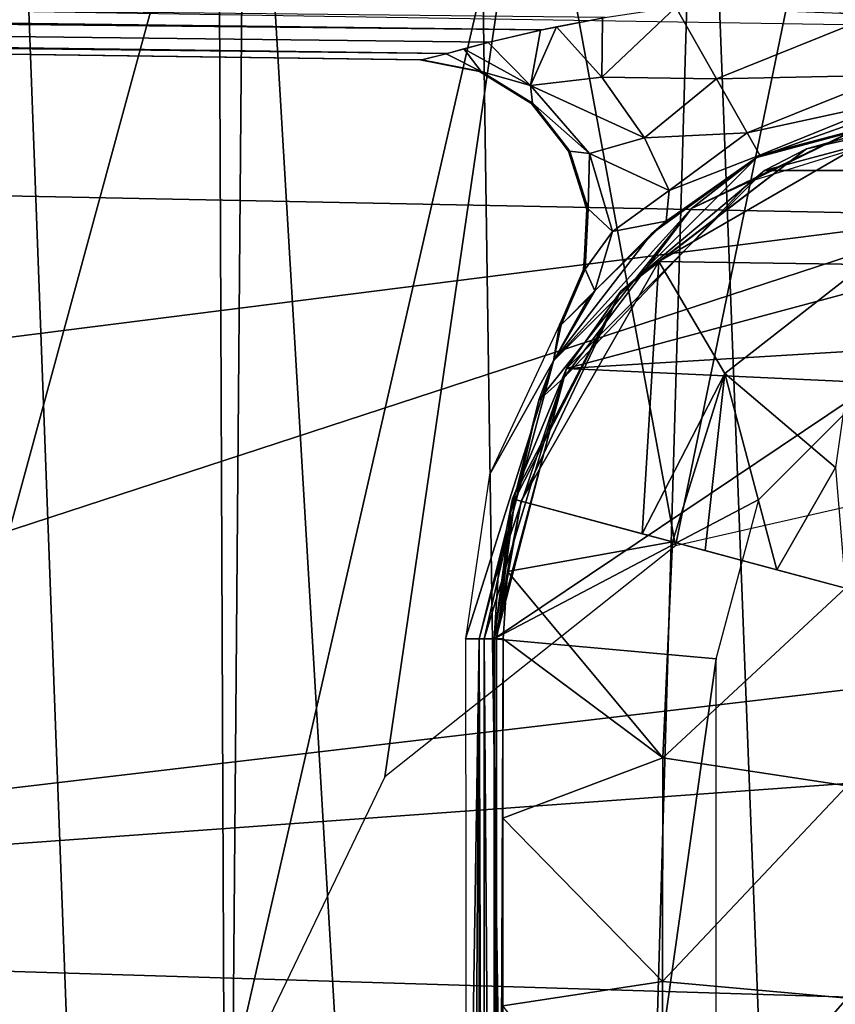
# Model space of a CAD drawing. Units: millimetres. Extents: x -550 to 3, y -187 to 187.
# Drawn here: x -163 to -149, y 155 to 172 of the extents above; entities that cross this region are included whole.
import ezdxf

# ---------------------------------------------------------------- set-up
doc = ezdxf.new("R2010")
doc.units = ezdxf.units.MM
doc.header["$LTSCALE"] = 54.125101
for name, color, linetype in [('107', 7, 'CONTINUOUS'), ('108', 7, 'CONTINUOUS'), ('109', 7, 'CONTINUOUS'), ('110', 7, 'CONTINUOUS'), ('115', 7, 'CONTINUOUS'), ('116', 7, 'CONTINUOUS'), ('27', 7, 'CONTINUOUS'), ('354', 7, 'CONTINUOUS'), ('356', 7, 'CONTINUOUS'), ('392', 7, 'CONTINUOUS'), ('393', 7, 'CONTINUOUS'), ('394', 7, 'CONTINUOUS'), ('396', 7, 'CONTINUOUS'), ('402', 7, 'CONTINUOUS'), ('403', 7, 'CONTINUOUS'), ('404', 7, 'CONTINUOUS'), ('407', 7, 'CONTINUOUS'), ('724', 7, 'CONTINUOUS'), ('731', 7, 'CONTINUOUS'), ('90', 7, 'CONTINUOUS'), ('91', 7, 'CONTINUOUS'), ('92', 7, 'CONTINUOUS')]:
    doc.layers.add(name, color=color, linetype=linetype)

msp = doc.modelspace()

# ---------------------------------------------------------------- linework, layer by layer
at = {"layer": '107', "linetype": 'CONTINUOUS'}
for points in [[(-156.32, 171.674, 7.503), (-225.718, 172.621, 7), (-226.61, 172.632, 7.599), (-156.32, 171.674, 7.503)], [(-156.289, 171.674, 7), (-225.718, 172.621, 7), (-156.32, 171.674, 7.503), (-156.289, 171.674, 7)]]:
    msp.add_3dface(points, dxfattribs=at)
at = {"layer": '108', "linetype": 'CONTINUOUS'}
for points in [[(-156.289, 171.674, 7), (-156.32, 171.674, 7.503), (-155.278, 171.465, 7.57), (-156.289, 171.674, 7)], [(-155.247, 171.465, 7.065), (-156.289, 171.674, 7), (-155.278, 171.465, 7.57), (-155.247, 171.465, 7.065)], [(-154.342, 170.908, 7.122), (-155.247, 171.465, 7.065), (-155.278, 171.465, 7.57), (-154.342, 170.908, 7.122)], [(-154.373, 170.908, 7.627), (-154.342, 170.908, 7.122), (-155.278, 171.465, 7.57), (-154.373, 170.908, 7.627)], [(-153.719, 170.071, 7.668), (-154.342, 170.908, 7.122), (-154.373, 170.908, 7.627), (-153.719, 170.071, 7.668)], [(-153.687, 170.07, 7.163), (-154.342, 170.908, 7.122), (-153.719, 170.071, 7.668), (-153.687, 170.07, 7.163)], [(-153.398, 169.057, 7.689), (-153.687, 170.07, 7.163), (-153.719, 170.071, 7.668), (-153.398, 169.057, 7.689)], [(-153.366, 169.055, 7.184), (-153.687, 170.07, 7.163), (-153.398, 169.057, 7.689), (-153.366, 169.055, 7.184)], [(-153.45, 167.995, 7.687), (-153.366, 169.055, 7.184), (-153.398, 169.057, 7.689), (-153.45, 167.995, 7.687)], [(-153.419, 167.993, 7.182), (-153.366, 169.055, 7.184), (-153.45, 167.995, 7.687), (-153.419, 167.993, 7.182)], [(-153.868, 167.019, 7.662), (-153.419, 167.993, 7.182), (-153.45, 167.995, 7.687), (-153.868, 167.019, 7.662)], [(-153.839, 167.015, 7.157), (-153.419, 167.993, 7.182), (-153.868, 167.019, 7.662), (-153.839, 167.015, 7.157)]]:
    msp.add_3dface(points, dxfattribs=at)
at = {"layer": '109', "linetype": 'CONTINUOUS'}
for points in [[(-145.52, 171.265, 3.029), (-150.349, 169.995, 3.157), (-150.402, 169.957, 3.029), (-145.52, 171.265, 3.029)], [(-148.018, 170.947, 3.157), (-150.349, 169.995, 3.157), (-145.52, 171.265, 3.029), (-148.018, 170.947, 3.157)], [(-150.402, 169.957, 3.029), (-152.252, 168.615, 3.61), (-153.976, 166.382, 3.029), (-150.402, 169.957, 3.029)], [(-151.995, 168.84, 3.469), (-152.252, 168.615, 3.61), (-150.402, 169.957, 3.029), (-151.995, 168.84, 3.469)], [(-150.349, 169.995, 3.157), (-151.995, 168.84, 3.469), (-150.402, 169.957, 3.029), (-150.349, 169.995, 3.157)], [(-152.252, 168.615, 3.61), (-153.25, 167.612, 4.742), (-153.976, 166.382, 3.029), (-152.252, 168.615, 3.61)], [(-153.25, 167.612, 4.742), (-153.362, 167.488, 4.982), (-153.976, 166.382, 3.029), (-153.25, 167.612, 4.742)], [(-153.362, 167.488, 4.982), (-153.839, 167.015, 7.157), (-153.976, 166.382, 3.029), (-153.362, 167.488, 4.982)], [(-153.976, 166.382, 3.029), (-153.868, 167.019, 7.662), (-155.102, 164.381, 7.64), (-153.976, 166.382, 3.029)], [(-153.839, 167.015, 7.157), (-153.868, 167.019, 7.662), (-153.976, 166.382, 3.029), (-153.839, 167.015, 7.157)], [(-155.284, 161.5, 3.029), (-153.976, 166.382, 3.029), (-155.524, 161.5, 7.597), (-155.284, 161.5, 3.029)], [(-155.524, 161.5, 7.597), (-153.976, 166.382, 3.029), (-155.102, 164.381, 7.64), (-155.524, 161.5, 7.597)]]:
    msp.add_3dface(points, dxfattribs=at)
at = {"layer": '110', "linetype": 'CONTINUOUS'}
for points in [[(-155.284, 161.5, 3.029), (-155.524, 161.5, 7.597), (-155.506, 147.219, 7.254), (-155.284, 161.5, 3.029)], [(-155.471, 133.5, 6.591), (-155.284, 161.5, 3.029), (-155.506, 147.219, 7.254), (-155.471, 133.5, 6.591)], [(-155.284, 161.5, 3.029), (-155.471, 133.5, 6.591), (-155.284, 133.5, 3.029), (-155.284, 161.5, 3.029)]]:
    msp.add_3dface(points, dxfattribs=at)
at = {"layer": '115', "linetype": 'CONTINUOUS'}
for points in [[(-155.284, 161.5, 3.029), (-155.284, 133.5, 3.029), (-155.191, 133.5, 2.827), (-155.284, 161.5, 3.029)], [(-155.284, 161.5, 3.029), (-155.191, 133.5, 2.827), (-155.191, 161.5, 2.827), (-155.284, 161.5, 3.029)], [(-155.191, 133.5, 2.827), (-154.985, 133.5, 2.745), (-155.191, 161.5, 2.827), (-155.191, 133.5, 2.827)], [(-155.191, 161.5, 2.827), (-154.985, 133.5, 2.745), (-154.985, 161.5, 2.745), (-155.191, 161.5, 2.827)]]:
    msp.add_3dface(points, dxfattribs=at)
at = {"layer": '116', "linetype": 'CONTINUOUS'}
for points in [[(-145.52, 171.265, 3.029), (-150.402, 169.957, 3.029), (-147.672, 170.929, 2.827), (-145.52, 171.265, 3.029)], [(-150.402, 169.957, 3.029), (-151.55, 169.062, 2.827), (-147.672, 170.929, 2.827), (-150.402, 169.957, 3.029)], [(-147.672, 170.929, 2.827), (-151.55, 169.062, 2.827), (-150.513, 169.541, 2.745), (-147.672, 170.929, 2.827)], [(-145.955, 170.955, 2.745), (-147.672, 170.929, 2.827), (-150.513, 169.541, 2.745), (-145.955, 170.955, 2.745)], [(-150.402, 169.957, 3.029), (-153.976, 166.382, 3.029), (-151.55, 169.062, 2.827), (-150.402, 169.957, 3.029)], [(-150.513, 169.541, 2.745), (-151.55, 169.062, 2.827), (-153.803, 166.079, 2.745), (-150.513, 169.541, 2.745)], [(-153.976, 166.382, 3.029), (-154.234, 165.696, 2.827), (-151.55, 169.062, 2.827), (-153.976, 166.382, 3.029)], [(-151.55, 169.062, 2.827), (-154.234, 165.696, 2.827), (-153.803, 166.079, 2.745), (-151.55, 169.062, 2.827)], [(-153.976, 166.382, 3.029), (-155.284, 161.5, 3.029), (-154.234, 165.696, 2.827), (-153.976, 166.382, 3.029)], [(-155.191, 161.5, 2.827), (-154.985, 161.5, 2.745), (-153.803, 166.079, 2.745), (-155.191, 161.5, 2.827)], [(-154.234, 165.696, 2.827), (-155.191, 161.5, 2.827), (-153.803, 166.079, 2.745), (-154.234, 165.696, 2.827)], [(-155.284, 161.5, 3.029), (-155.191, 161.5, 2.827), (-154.234, 165.696, 2.827), (-155.284, 161.5, 3.029)]]:
    msp.add_3dface(points, dxfattribs=at)
at = {"layer": '27', "linetype": 'CONTINUOUS'}
for points in [[(-163.474, 172.522, 16.64), (-213.469, 175.127, 16.22), (-139.376, 172.133, 16.604), (-163.474, 172.522, 16.64)], [(-139.376, 172.133, 16.604), (-213.469, 175.127, 16.22), (-113.915, 171.689, 16.568), (-139.376, 172.133, 16.604)], [(-113.915, 171.689, 16.568), (-213.469, 175.127, 16.22), (-86.829, 171.177, 16.533), (-113.915, 171.689, 16.568)], [(-86.829, 171.177, 16.533), (-213.469, 175.127, 16.22), (-57.392, 170.575, 16.499), (-86.829, 171.177, 16.533)], [(-57.392, 170.575, 16.499), (-213.469, 175.127, 16.22), (-57.351, 172.49, 16.021), (-57.392, 170.575, 16.499)]]:
    msp.add_3dface(points, dxfattribs=at)
at = {"layer": '354', "linetype": 'CONTINUOUS'}
for points in [[(-166.252, 90.707, 27.556), (-160.136, 90.661, 27.527), (-163.517, 181.314, 25.61), (-166.252, 90.707, 27.556)], [(-163.517, 181.314, 25.61), (-160.136, 90.661, 27.527), (-159.382, 181.251, 25.609), (-163.517, 181.314, 25.61)], [(-160.136, 90.661, 27.527), (-154.019, 90.615, 27.5), (-159.382, 181.251, 25.609), (-160.136, 90.661, 27.527)], [(-159.382, 181.251, 25.609), (-154.019, 90.615, 27.5), (-155.335, 181.188, 25.608), (-159.382, 181.251, 25.609)], [(-155.335, 181.188, 25.608), (-154.019, 90.615, 27.5), (-151.39, 181.127, 25.607), (-155.335, 181.188, 25.608)], [(-154.019, 90.615, 27.5), (-147.903, 90.568, 27.474), (-151.39, 181.127, 25.607), (-154.019, 90.615, 27.5)], [(-151.39, 181.127, 25.607), (-147.903, 90.568, 27.474), (-147.544, 181.067, 25.606), (-151.39, 181.127, 25.607)]]:
    msp.add_3dface(points, dxfattribs=at)
at = {"layer": '356', "linetype": 'CONTINUOUS'}
for points in [[(-159.859, 176.914, 21.185), (-183.887, 88.619, 23.199), (-165.578, 177, 21.188), (-159.859, 176.914, 21.185)], [(-159.761, 153.207, 21.653), (-183.887, 88.619, 23.199), (-159.859, 176.914, 21.185), (-159.761, 153.207, 21.653)], [(-154.351, 176.828, 21.183), (-159.761, 153.207, 21.653), (-159.859, 176.914, 21.185), (-154.351, 176.828, 21.183)], [(-156.936, 159.076, 21.527), (-159.761, 153.207, 21.653), (-154.351, 176.828, 21.183), (-156.936, 159.076, 21.527)], [(-151.833, 163.133, 21.439), (-156.936, 159.076, 21.527), (-154.351, 176.828, 21.183), (-151.833, 163.133, 21.439)], [(-149.031, 176.744, 21.181), (-151.833, 163.133, 21.439), (-154.351, 176.828, 21.183), (-149.031, 176.744, 21.181)], [(-145.516, 164.567, 21.404), (-151.833, 163.133, 21.439), (-149.031, 176.744, 21.181), (-145.516, 164.567, 21.404)], [(-143.913, 176.662, 21.18), (-145.516, 164.567, 21.404), (-149.031, 176.744, 21.181), (-143.913, 176.662, 21.18)]]:
    msp.add_3dface(points, dxfattribs=at)
at = {"layer": '392', "linetype": 'CONTINUOUS'}
for points in [[(-147.935, 170.556, 2.098), (-148.513, 168.079, 0.517), (-152.125, 168.128, 2.095), (-147.935, 170.556, 2.098)], [(-152.417, 163.348, 0.687), (-154.544, 163.918, 2.092), (-152.125, 168.128, 2.095), (-152.417, 163.348, 0.687)], [(-150.966, 166.164, 0.606), (-152.417, 163.348, 0.687), (-152.125, 168.128, 2.095), (-150.966, 166.164, 0.606)], [(-148.513, 168.079, 0.517), (-150.966, 166.164, 0.606), (-152.125, 168.128, 2.095), (-148.513, 168.079, 0.517)], [(-150.966, 166.164, 0.606), (-148.513, 168.079, 0.517), (-149.02, 164.511, -0.014), (-150.966, 166.164, 0.606)], [(-152.417, 163.348, 0.687), (-150.966, 166.164, 0.606), (-151.887, 163.205, 0.495), (-152.417, 163.348, 0.687)], [(-151.887, 163.205, 0.495), (-150.966, 166.164, 0.606), (-151.312, 163.052, 0.344), (-151.887, 163.205, 0.495)], [(-151.312, 163.052, 0.344), (-150.966, 166.164, 0.606), (-150.05, 162.714, 0.103), (-151.312, 163.052, 0.344)], [(-150.05, 162.714, 0.103), (-150.966, 166.164, 0.606), (-149.02, 164.511, -0.014), (-150.05, 162.714, 0.103)], [(-150.05, 162.714, 0.103), (-149.02, 164.511, -0.014), (-148.845, 162.392, -0.066), (-150.05, 162.714, 0.103)]]:
    msp.add_3dface(points, dxfattribs=at)
at = {"layer": '393', "linetype": 'CONTINUOUS'}
for points in [[(-145.52, 171, 2.43), (-147.935, 170.556, 2.098), (-149.531, 170.111, 2.436), (-145.52, 171, 2.43)], [(-147.935, 170.556, 2.098), (-152.125, 168.128, 2.095), (-149.531, 170.111, 2.436), (-147.935, 170.556, 2.098)], [(-149.531, 170.111, 2.436), (-152.125, 168.128, 2.095), (-152.795, 167.609, 2.445), (-149.531, 170.111, 2.436)], [(-152.125, 168.128, 2.095), (-154.544, 163.918, 2.092), (-152.795, 167.609, 2.445), (-152.125, 168.128, 2.095)], [(-154.696, 163.959, 2.457), (-152.795, 167.609, 2.445), (-154.656, 163.948, 2.258), (-154.696, 163.959, 2.457)], [(-152.795, 167.609, 2.445), (-154.544, 163.918, 2.092), (-154.656, 163.948, 2.258), (-152.795, 167.609, 2.445)]]:
    msp.add_3dface(points, dxfattribs=at)
at = {"layer": '394', "linetype": 'CONTINUOUS'}
for points in [[(-145.52, 171, 2.745), (-149.531, 170.111, 2.436), (-150.267, 169.729, 2.745), (-145.52, 171, 2.745)], [(-145.52, 171, 2.43), (-149.531, 170.111, 2.436), (-145.52, 171, 2.745), (-145.52, 171, 2.43)], [(-149.531, 170.111, 2.436), (-152.795, 167.609, 2.445), (-150.267, 169.729, 2.745), (-149.531, 170.111, 2.436)], [(-150.267, 169.729, 2.745), (-152.795, 167.609, 2.445), (-153.748, 166.248, 2.745), (-150.267, 169.729, 2.745)], [(-152.795, 167.609, 2.445), (-154.696, 163.959, 2.457), (-153.748, 166.248, 2.745), (-152.795, 167.609, 2.445)], [(-155.02, 161.5, 2.745), (-153.748, 166.248, 2.745), (-155.02, 161.5, 2.457), (-155.02, 161.5, 2.745)], [(-155.02, 161.5, 2.457), (-153.748, 166.248, 2.745), (-154.943, 162.706, 2.458), (-155.02, 161.5, 2.457)], [(-153.748, 166.248, 2.745), (-154.696, 163.959, 2.457), (-154.943, 162.706, 2.458), (-153.748, 166.248, 2.745)]]:
    msp.add_3dface(points, dxfattribs=at)
at = {"layer": '396', "linetype": 'CONTINUOUS'}
for points in [[(-154.544, 163.918, 2.092), (-151.887, 163.205, 0.495), (-154.785, 162.683, 2.092), (-154.544, 163.918, 2.092)], [(-154.544, 163.918, 2.092), (-152.417, 163.348, 0.687), (-151.887, 163.205, 0.495), (-154.544, 163.918, 2.092)], [(-154.785, 162.683, 2.092), (-151.887, 163.205, 0.495), (-152.057, 159.41, 0.474), (-154.785, 162.683, 2.092)], [(-151.887, 163.205, 0.495), (-148.845, 162.392, -0.066), (-152.057, 159.41, 0.474), (-151.887, 163.205, 0.495)], [(-151.887, 163.205, 0.495), (-151.312, 163.052, 0.344), (-150.05, 162.714, 0.103), (-151.887, 163.205, 0.495)], [(-151.887, 163.205, 0.495), (-150.05, 162.714, 0.103), (-148.845, 162.392, -0.066), (-151.887, 163.205, 0.495)], [(-154.861, 161.503, 2.092), (-154.785, 162.683, 2.092), (-152.057, 159.41, 0.474), (-154.861, 161.503, 2.092)], [(-148.845, 162.392, -0.066), (-148.815, 158.921, -0.078), (-152.057, 159.41, 0.474), (-148.845, 162.392, -0.066)], [(-154.863, 158.351, 2.09), (-154.861, 161.503, 2.092), (-152.057, 159.41, 0.474), (-154.863, 158.351, 2.09)], [(-152.06, 155.485, 0.471), (-154.863, 158.351, 2.09), (-152.057, 159.41, 0.474), (-152.06, 155.485, 0.471)], [(-148.815, 158.921, -0.078), (-152.06, 155.485, 0.471), (-152.057, 159.41, 0.474), (-148.815, 158.921, -0.078)], [(-148.815, 158.921, -0.078), (-148.816, 155.189, -0.078), (-152.06, 155.485, 0.471), (-148.815, 158.921, -0.078)], [(-154.864, 155.054, 2.091), (-154.863, 158.351, 2.09), (-152.06, 155.485, 0.471), (-154.864, 155.054, 2.091)], [(-152.053, 151.483, 0.479), (-154.864, 155.054, 2.091), (-152.06, 155.485, 0.471), (-152.053, 151.483, 0.479)], [(-148.816, 155.189, -0.078), (-152.053, 151.483, 0.479), (-152.06, 155.485, 0.471), (-148.816, 155.189, -0.078)], [(-148.816, 155.189, -0.078), (-148.812, 151.321, -0.076), (-152.053, 151.483, 0.479), (-148.816, 155.189, -0.078)]]:
    msp.add_3dface(points, dxfattribs=at)
at = {"layer": '402', "linetype": 'CONTINUOUS'}
for points in [[(-155.02, 147.58, 2.455), (-155.02, 161.5, 2.457), (-154.978, 161.502, 2.257), (-155.02, 147.58, 2.455)], [(-154.978, 133.498, 2.257), (-155.02, 133.5, 2.457), (-154.978, 161.502, 2.257), (-154.978, 133.498, 2.257)], [(-155.02, 133.5, 2.457), (-155.02, 147.58, 2.455), (-154.978, 161.502, 2.257), (-155.02, 133.5, 2.457)], [(-154.861, 161.503, 2.092), (-154.863, 158.351, 2.09), (-154.978, 133.498, 2.257), (-154.861, 161.503, 2.092)], [(-154.861, 161.503, 2.092), (-154.978, 133.498, 2.257), (-154.978, 161.502, 2.257), (-154.861, 161.503, 2.092)], [(-154.863, 158.351, 2.09), (-154.864, 155.054, 2.091), (-154.978, 133.498, 2.257), (-154.863, 158.351, 2.09)]]:
    msp.add_3dface(points, dxfattribs=at)
at = {"layer": '403', "linetype": 'CONTINUOUS'}
for points in [[(-155.02, 161.5, 2.745), (-155.02, 161.5, 2.457), (-155.02, 147.58, 2.455), (-155.02, 161.5, 2.745)], [(-155.02, 161.5, 2.745), (-155.02, 133.5, 2.457), (-155.02, 133.5, 2.745), (-155.02, 161.5, 2.745)], [(-155.02, 133.5, 2.457), (-155.02, 161.5, 2.745), (-155.02, 147.58, 2.455), (-155.02, 133.5, 2.457)]]:
    msp.add_3dface(points, dxfattribs=at)
at = {"layer": '404', "linetype": 'CONTINUOUS'}
for points in [[(-140.772, 169.728, 2.745), (-145.52, 171, 2.745), (-150.267, 169.729, 2.745), (-140.772, 169.728, 2.745)], [(-140.772, 169.728, 2.745), (-150.267, 169.729, 2.745), (-153.748, 166.248, 2.745), (-140.772, 169.728, 2.745)], [(-140.772, 169.728, 2.745), (-153.748, 166.248, 2.745), (-145.52, 166.75, 2.745), (-140.772, 169.728, 2.745)], [(-145.52, 166.75, 2.745), (-153.748, 166.248, 2.745), (-148.319, 165.999, 2.745), (-145.52, 166.75, 2.745)], [(-153.748, 166.248, 2.745), (-155.02, 161.5, 2.745), (-148.319, 165.999, 2.745), (-153.748, 166.248, 2.745)], [(-148.319, 165.999, 2.745), (-155.02, 161.5, 2.745), (-150.369, 163.949, 2.745), (-148.319, 165.999, 2.745)], [(-150.369, 163.949, 2.745), (-155.02, 161.5, 2.745), (-151.12, 161.15, 2.745), (-150.369, 163.949, 2.745)], [(-155.02, 161.5, 2.745), (-155.02, 133.5, 2.745), (-151.12, 161.15, 2.745), (-155.02, 161.5, 2.745)], [(-155.02, 133.5, 2.745), (-151.12, 133.85, 2.745), (-151.12, 161.15, 2.745), (-155.02, 133.5, 2.745)]]:
    msp.add_3dface(points, dxfattribs=at)
at = {"layer": '407', "linetype": 'CONTINUOUS'}
for points in [[(-154.696, 163.959, 2.457), (-154.656, 163.948, 2.258), (-155.02, 161.5, 2.457), (-154.696, 163.959, 2.457)], [(-154.696, 163.959, 2.457), (-155.02, 161.5, 2.457), (-154.943, 162.706, 2.458), (-154.696, 163.959, 2.457)], [(-155.02, 161.5, 2.457), (-154.656, 163.948, 2.258), (-154.978, 161.502, 2.257), (-155.02, 161.5, 2.457)], [(-154.656, 163.948, 2.258), (-154.544, 163.918, 2.092), (-154.978, 161.502, 2.257), (-154.656, 163.948, 2.258)], [(-154.544, 163.918, 2.092), (-154.785, 162.683, 2.092), (-154.978, 161.502, 2.257), (-154.544, 163.918, 2.092)], [(-154.785, 162.683, 2.092), (-154.861, 161.503, 2.092), (-154.978, 161.502, 2.257), (-154.785, 162.683, 2.092)]]:
    msp.add_3dface(points, dxfattribs=at)
at = {"layer": '724', "linetype": 'CONTINUOUS'}
for points in [[(-171.511, 181.823, -50.862), (-129.405, 181.152, -50.88), (-204.402, 170.095, -111.419), (-171.511, 181.823, -50.862)], [(-204.402, 170.095, -111.419), (-129.405, 181.152, -50.88), (-146.582, 168.945, -111.869), (-204.402, 170.095, -111.419)], [(-204.402, 170.095, -111.419), (-146.582, 168.945, -111.869), (-237.88, 157.385, -172.163), (-204.402, 170.095, -111.419)], [(-237.88, 157.385, -172.163), (-146.582, 168.945, -111.869), (-185.177, 156.323, -172.69), (-237.88, 157.385, -172.163)], [(-146.582, 168.945, -111.869), (-91.728, 167.335, -113.386), (-185.177, 156.323, -172.69), (-146.582, 168.945, -111.869)], [(-91.728, 167.335, -113.386), (-110.151, 161.765, -140.654), (-185.177, 156.323, -172.69), (-91.728, 167.335, -113.386)], [(-185.177, 156.323, -172.69), (-110.151, 161.765, -140.654), (-133.521, 154.741, -174.094), (-185.177, 156.323, -172.69)], [(-225.409, 143.063, -232.353), (-185.177, 156.323, -172.69), (-133.521, 154.741, -174.094), (-225.409, 143.063, -232.353)]]:
    msp.add_3dface(points, dxfattribs=at)
at = {"layer": '731', "linetype": 'CONTINUOUS'}
for points in [[(-50.929, 173.544, 0), (-182.678, 175.902, 0), (-50.929, -173.544, 0), (-50.929, 173.544, 0)], [(-50.929, -173.544, 0), (-182.678, 175.902, 0), (-182.678, -175.902, 0), (-50.929, -173.544, 0)]]:
    msp.add_3dface(points, dxfattribs=at)
at = {"layer": '90', "linetype": 'CONTINUOUS'}
for points in [[(-148.322, 172.462, 5.625), (-151.826, 172.595, 6), (-151.111, 171.337, 5.625), (-148.322, 172.462, 5.625)], [(-148.322, 172.462, 5.625), (-151.111, 171.337, 5.625), (-148.052, 171.405, 4.59), (-148.322, 172.462, 5.625)], [(-148.052, 171.405, 4.59), (-151.111, 171.337, 5.625), (-150.572, 170.388, 4.59), (-148.052, 171.405, 4.59)], [(-148.052, 171.405, 4.59), (-150.572, 170.388, 4.59), (-148.018, 170.947, 3.157), (-148.052, 171.405, 4.59)], [(-148.018, 170.947, 3.157), (-150.572, 170.388, 4.59), (-150.349, 169.995, 3.157), (-148.018, 170.947, 3.157)]]:
    msp.add_3dface(points, dxfattribs=at)
at = {"layer": '91', "linetype": 'CONTINUOUS'}
for points in [[(-151.111, 171.337, 5.625), (-151.826, 172.595, 6), (-153.124, 171.369, 6.174), (-151.111, 171.337, 5.625)], [(-153.124, 171.369, 6.174), (-151.826, 172.595, 6), (-153.113, 172.405, 6.023), (-153.124, 171.369, 6.174)], [(-153.926, 172.253, 6.075), (-153.124, 171.369, 6.174), (-153.113, 172.405, 6.023), (-153.926, 172.253, 6.075)], [(-154.378, 171.222, 6.691), (-154.205, 172.195, 6.103), (-155.124, 171.978, 6.261), (-154.378, 171.222, 6.691)], [(-153.124, 171.369, 6.174), (-153.926, 172.253, 6.075), (-154.378, 171.222, 6.691), (-153.124, 171.369, 6.174)], [(-153.926, 172.253, 6.075), (-154.205, 172.195, 6.103), (-154.378, 171.222, 6.691), (-153.926, 172.253, 6.075)], [(-155.549, 171.865, 6.391), (-154.378, 171.222, 6.691), (-155.124, 171.978, 6.261), (-155.549, 171.865, 6.391)], [(-156.289, 171.674, 7), (-155.247, 171.465, 7.065), (-155.861, 171.778, 6.535), (-156.289, 171.674, 7)], [(-155.247, 171.465, 7.065), (-155.549, 171.865, 6.391), (-155.861, 171.778, 6.535), (-155.247, 171.465, 7.065)], [(-155.247, 171.465, 7.065), (-154.378, 171.222, 6.691), (-155.549, 171.865, 6.391), (-155.247, 171.465, 7.065)], [(-155.247, 171.465, 7.065), (-154.342, 170.908, 7.122), (-154.378, 171.222, 6.691), (-155.247, 171.465, 7.065)], [(-152.376, 170.303, 5.725), (-153.124, 171.369, 6.174), (-154.378, 171.222, 6.691), (-152.376, 170.303, 5.725)], [(-154.342, 170.908, 7.122), (-153.341, 170.028, 6.479), (-154.378, 171.222, 6.691), (-154.342, 170.908, 7.122)], [(-153.341, 170.028, 6.479), (-152.376, 170.303, 5.725), (-154.378, 171.222, 6.691), (-153.341, 170.028, 6.479)], [(-152.376, 170.303, 5.725), (-151.111, 171.337, 5.625), (-153.124, 171.369, 6.174), (-152.376, 170.303, 5.725)], [(-150.572, 170.388, 4.59), (-151.111, 171.337, 5.625), (-152.376, 170.303, 5.725), (-150.572, 170.388, 4.59)], [(-154.342, 170.908, 7.122), (-153.687, 170.07, 7.163), (-153.341, 170.028, 6.479), (-154.342, 170.908, 7.122)], [(-151.946, 169.374, 4.707), (-150.572, 170.388, 4.59), (-152.376, 170.303, 5.725), (-151.946, 169.374, 4.707)], [(-150.349, 169.995, 3.157), (-150.572, 170.388, 4.59), (-151.946, 169.374, 4.707), (-150.349, 169.995, 3.157)], [(-151.946, 169.374, 4.707), (-152.376, 170.303, 5.725), (-153.341, 170.028, 6.479), (-151.946, 169.374, 4.707)], [(-153.687, 170.07, 7.163), (-153.366, 169.055, 7.184), (-153.341, 170.028, 6.479), (-153.687, 170.07, 7.163)], [(-153.366, 169.055, 7.184), (-152.941, 168.654, 5.71), (-153.341, 170.028, 6.479), (-153.366, 169.055, 7.184)], [(-152.941, 168.654, 5.71), (-151.946, 169.374, 4.707), (-153.341, 170.028, 6.479), (-152.941, 168.654, 5.71)], [(-151.995, 168.84, 3.469), (-150.349, 169.995, 3.157), (-151.946, 169.374, 4.707), (-151.995, 168.84, 3.469)], [(-151.995, 168.84, 3.469), (-151.946, 169.374, 4.707), (-152.941, 168.654, 5.71), (-151.995, 168.84, 3.469)], [(-153.366, 169.055, 7.184), (-153.419, 167.993, 7.182), (-152.941, 168.654, 5.71), (-153.366, 169.055, 7.184)], [(-152.252, 168.615, 3.61), (-151.995, 168.84, 3.469), (-153.25, 167.612, 4.742), (-152.252, 168.615, 3.61)], [(-153.25, 167.612, 4.742), (-151.995, 168.84, 3.469), (-152.941, 168.654, 5.71), (-153.25, 167.612, 4.742)], [(-153.419, 167.993, 7.182), (-153.25, 167.612, 4.742), (-152.941, 168.654, 5.71), (-153.419, 167.993, 7.182)], [(-153.419, 167.993, 7.182), (-153.839, 167.015, 7.157), (-153.25, 167.612, 4.742), (-153.419, 167.993, 7.182)], [(-153.25, 167.612, 4.742), (-153.839, 167.015, 7.157), (-153.362, 167.488, 4.982), (-153.25, 167.612, 4.742)]]:
    msp.add_3dface(points, dxfattribs=at)
at = {"layer": '92', "linetype": 'CONTINUOUS'}
for points in [[(-299.731, 174.006, 6.083), (-298.038, 173.668, 6.307), (-154.177, 172.201, 6.1), (-299.731, 174.006, 6.083)], [(-153.069, 172.413, 6.021), (-299.731, 174.006, 6.083), (-154.177, 172.201, 6.1), (-153.069, 172.413, 6.021)], [(-298.038, 173.668, 6.307), (-297.353, 173.483, 6.564), (-155.846, 171.782, 6.527), (-298.038, 173.668, 6.307)], [(-154.177, 172.201, 6.1), (-298.038, 173.668, 6.307), (-155.105, 171.983, 6.256), (-154.177, 172.201, 6.1)], [(-155.105, 171.983, 6.256), (-298.038, 173.668, 6.307), (-155.846, 171.782, 6.527), (-155.105, 171.983, 6.256)], [(-297.353, 173.483, 6.564), (-296.945, 173.376, 7), (-155.846, 171.782, 6.527), (-297.353, 173.483, 6.564)], [(-155.846, 171.782, 6.527), (-296.945, 173.376, 7), (-225.718, 172.621, 7), (-155.846, 171.782, 6.527)], [(-156.289, 171.674, 7), (-155.846, 171.782, 6.527), (-225.718, 172.621, 7), (-156.289, 171.674, 7)]]:
    msp.add_3dface(points, dxfattribs=at)

doc.saveas('drawing.dxf')
